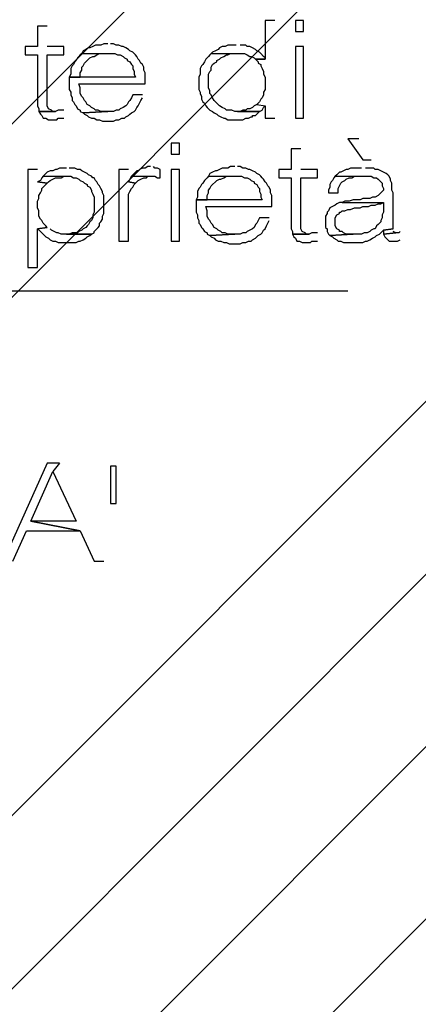
# Model space of a CAD drawing. Units: millimetres. Extents: x 0 to 1118, y -534 to 478.
# Drawn here: x 28 to 40, y 58 to 88 of the extents above; entities that cross this region are included whole.
import ezdxf

# ---------------------------------------------------------------- set-up
doc = ezdxf.new("R2010")
doc.units = ezdxf.units.MM
for name, color, linetype in [('C00-FF-FF', 4, 'Continuous'), ('CDD-A5-6D', 43, 'Continuous'), ('CFF-00-00', 1, 'Continuous')]:
    doc.layers.add(name, color=color, linetype=linetype)

msp = doc.modelspace()

# ---------------------------------------------------------------- linework, layer by layer
at = {"layer": 'C00-FF-FF'}
for p, q in [((28.671, 88.297), (28.375, 88.297)), ((28.375, 88.297), (28.375, 87.666)), ((35.657, 88.47), (35.361, 88.47)), ((35.361, 88.47), (35.361, 87.281)), ((36.546, 88.466), (36.292, 88.466)), ((36.292, 88.466), (36.292, 88.128)), ((36.546, 88.128), (36.546, 88.466)), ((36.292, 88.128), (36.546, 88.128)), ((28.375, 87.666), (27.993, 87.666)), ((27.993, 87.666), (27.993, 87.408)), ((29.179, 87.666), (28.671, 87.666)), ((29.179, 87.408), (29.179, 87.666)), ((30.069, 87.666), (29.983, 87.623)), ((30.153, 87.708), (30.069, 87.666)), ((30.322, 87.708), (30.153, 87.708)), ((30.406, 87.75), (30.322, 87.708)), ((30.535, 87.75), (30.406, 87.75)), ((30.703, 87.75), (30.619, 87.75)), ((30.788, 87.708), (30.703, 87.75)), ((30.872, 87.708), (30.788, 87.708)), ((30.958, 87.666), (30.872, 87.708)), ((31, 87.666), (30.958, 87.666)), ((31.084, 87.623), (31, 87.666)), ((34.047, 87.666), (33.963, 87.623)), ((34.133, 87.666), (34.047, 87.666)), ((34.217, 87.708), (34.133, 87.666)), ((34.472, 87.708), (34.217, 87.708)), ((34.768, 87.708), (34.599, 87.708)), ((34.809, 87.666), (34.768, 87.708)), ((34.895, 87.666), (34.809, 87.666)), ((34.979, 87.623), (34.895, 87.666)), ((36.546, 87.666), (36.292, 87.666)), ((36.292, 87.666), (36.292, 85.464)), ((36.546, 85.464), (36.546, 87.666)), ((27.993, 87.408), (28.375, 87.408)), ((28.375, 87.408), (28.375, 85.842)), ((28.671, 85.842), (28.671, 87.408)), ((28.671, 87.408), (29.179, 87.408)), ((29.644, 87.366), (29.603, 87.323)), ((29.687, 87.408), (29.644, 87.366)), ((29.73, 87.45), (29.687, 87.408)), ((29.773, 87.535), (29.73, 87.45)), ((29.73, 87.45), (30.745, 87.45)), ((29.857, 87.574), (29.773, 87.535)), ((29.942, 87.623), (29.857, 87.574)), ((29.983, 87.623), (29.942, 87.623)), ((29.983, 87.323), (30.069, 87.366)), ((30.069, 87.366), (30.11, 87.366)), ((30.11, 87.366), (30.196, 87.408)), ((30.196, 87.408), (30.28, 87.45)), ((30.28, 87.45), (30.535, 87.45)), ((30.745, 87.45), (30.831, 87.408)), ((30.831, 87.408), (30.915, 87.408)), ((30.915, 87.408), (31, 87.366)), ((31, 87.366), (31.042, 87.323)), ((31.168, 87.574), (31.084, 87.623)), ((31.211, 87.535), (31.168, 87.574)), ((31.297, 87.493), (31.211, 87.535)), ((31.338, 87.45), (31.297, 87.493)), ((31.381, 87.408), (31.338, 87.45)), ((31.423, 87.366), (31.381, 87.408)), ((31.466, 87.281), (31.423, 87.366)), ((33.624, 87.366), (33.583, 87.323)), ((33.667, 87.408), (33.624, 87.366)), ((33.71, 87.45), (33.667, 87.408)), ((33.751, 87.493), (33.71, 87.45)), ((33.71, 87.45), (34.725, 87.45)), ((33.836, 87.535), (33.751, 87.493)), ((33.92, 87.574), (33.836, 87.535)), ((33.963, 87.623), (33.92, 87.574)), ((34.006, 87.323), (34.09, 87.366)), ((34.09, 87.366), (34.175, 87.408)), ((34.175, 87.408), (34.217, 87.408)), ((34.217, 87.408), (34.302, 87.45)), ((34.302, 87.45), (34.513, 87.45)), ((34.725, 87.45), (34.809, 87.408)), ((34.809, 87.408), (34.895, 87.366)), ((34.895, 87.366), (34.938, 87.366)), ((34.938, 87.366), (35.022, 87.323)), ((35.064, 87.574), (34.979, 87.623)), ((34.979, 87.623), (34.979, 87.623)), ((35.105, 87.535), (35.064, 87.574)), ((35.191, 87.493), (35.105, 87.535)), ((35.234, 87.45), (35.191, 87.493)), ((35.318, 87.366), (35.234, 87.45)), ((35.361, 87.323), (35.318, 87.366)), ((29.434, 87.073), (29.391, 86.988)), ((29.476, 87.115), (29.434, 87.073)), ((29.518, 87.2), (29.476, 87.115)), ((29.56, 87.239), (29.518, 87.2)), ((29.603, 87.323), (29.56, 87.239)), ((29.73, 87.031), (29.773, 87.073)), ((29.773, 87.073), (29.814, 87.158)), ((29.814, 87.158), (29.857, 87.2)), ((29.857, 87.2), (29.942, 87.281)), ((29.942, 87.281), (29.983, 87.323)), ((31.042, 87.323), (31.127, 87.281)), ((31.127, 87.281), (31.127, 87.239)), ((31.127, 87.239), (31.211, 87.2)), ((31.211, 87.2), (31.254, 87.115)), ((31.254, 87.115), (31.297, 87.073)), ((31.297, 87.073), (31.297, 86.988)), ((31.507, 87.239), (31.466, 87.281)), ((31.55, 87.158), (31.507, 87.239)), ((31.593, 87.115), (31.55, 87.158)), ((31.634, 87.031), (31.593, 87.115)), ((33.413, 87.073), (33.371, 86.988)), ((33.455, 87.115), (33.413, 87.073)), ((33.497, 87.2), (33.455, 87.115)), ((33.54, 87.281), (33.497, 87.2)), ((33.583, 87.323), (33.54, 87.281)), ((33.71, 87.031), (33.751, 87.115)), ((33.751, 87.115), (33.794, 87.158)), ((33.794, 87.158), (33.878, 87.2)), ((33.878, 87.239), (33.963, 87.281)), ((33.878, 87.2), (33.878, 87.239)), ((33.963, 87.281), (34.006, 87.323)), ((35.022, 87.323), (35.064, 87.281)), ((35.064, 87.281), (35.361, 87.281)), ((35.361, 87.281), (35.064, 87.281)), ((35.064, 87.281), (35.148, 87.2)), ((35.148, 87.2), (35.148, 87.158)), ((35.148, 87.158), (35.234, 87.115)), ((35.234, 87.115), (35.234, 87.073)), ((35.234, 87.073), (35.275, 86.988)), ((35.361, 87.281), (35.361, 87.323)), ((29.391, 86.815), (29.349, 86.731)), ((29.391, 86.988), (29.391, 86.815)), ((29.687, 86.861), (29.73, 86.946)), ((29.687, 86.731), (29.687, 86.861)), ((29.73, 86.946), (29.73, 87.031)), ((31.297, 86.988), (31.338, 86.904)), ((31.338, 86.904), (31.338, 86.815)), ((31.338, 86.815), (31.381, 86.731)), ((31.634, 86.946), (31.634, 87.031)), ((31.677, 86.861), (31.634, 86.946)), ((31.677, 86.523), (31.677, 86.861)), ((33.371, 86.815), (33.328, 86.731)), ((33.371, 86.988), (33.371, 86.815)), ((33.624, 86.815), (33.667, 86.904)), ((33.624, 86.396), (33.624, 86.815)), ((33.667, 86.904), (33.71, 86.946)), ((33.71, 86.946), (33.71, 87.031)), ((35.275, 86.988), (35.318, 86.904)), ((35.318, 86.904), (35.318, 86.815)), ((35.318, 86.815), (35.361, 86.731)), ((29.349, 86.731), (29.687, 86.731)), ((31.381, 86.731), (29.349, 86.731)), ((29.349, 86.731), (29.349, 86.353)), ((29.687, 86.396), (29.644, 86.523)), ((29.644, 86.523), (31.677, 86.523)), ((33.328, 86.731), (33.328, 86.353)), ((35.361, 86.731), (35.361, 86.353)), ((29.349, 86.353), (29.391, 86.269)), ((29.391, 86.269), (29.391, 86.184)), ((29.391, 86.184), (29.434, 86.092)), ((29.687, 86.226), (29.687, 86.396)), ((29.73, 86.138), (29.687, 86.226)), ((29.773, 86.092), (29.73, 86.138)), ((31.297, 86.184), (31.254, 86.092)), ((31.593, 86.184), (31.297, 86.184)), ((33.328, 86.353), (33.371, 86.269)), ((33.371, 86.269), (33.371, 86.226)), ((33.371, 86.226), (33.413, 86.138)), ((33.413, 86.138), (33.413, 86.053)), ((33.667, 86.311), (33.624, 86.396)), ((33.667, 86.226), (33.667, 86.311)), ((33.71, 86.184), (33.667, 86.226)), ((33.751, 86.092), (33.71, 86.184)), ((35.318, 86.184), (35.275, 86.092)), ((35.361, 86.353), (35.318, 86.269)), ((35.318, 86.269), (35.318, 86.184)), ((28.375, 85.842), (28.418, 85.757)), ((28.714, 85.757), (28.671, 85.842)), ((29.434, 86.092), (29.434, 86.011)), ((29.434, 86.011), (29.476, 85.969)), ((29.476, 85.969), (29.518, 85.884)), ((29.518, 85.884), (29.56, 85.842)), ((29.56, 85.842), (29.603, 85.757)), ((29.814, 86.011), (29.773, 86.092)), ((29.857, 85.969), (29.814, 86.011)), ((29.899, 85.884), (29.857, 85.969)), ((29.983, 85.842), (29.899, 85.884)), ((29.899, 85.884), (29.899, 85.884)), ((30.026, 85.8), (29.983, 85.842)), ((31.084, 85.842), (31, 85.8)), ((31.127, 85.884), (31.084, 85.842)), ((31.168, 85.969), (31.127, 85.884)), ((31.211, 86.011), (31.168, 85.969)), ((31.254, 86.092), (31.211, 86.011)), ((31.423, 85.8), (31.466, 85.842)), ((31.466, 85.842), (31.507, 85.926)), ((31.507, 85.926), (31.55, 86.011)), ((31.55, 86.011), (31.593, 86.092)), ((33.413, 86.053), (33.455, 85.969)), ((33.455, 85.969), (33.497, 85.926)), ((33.497, 85.926), (33.54, 85.842)), ((33.54, 85.842), (33.583, 85.8)), ((33.794, 86.011), (33.751, 86.092)), ((33.836, 85.969), (33.794, 86.011)), ((33.878, 85.926), (33.836, 85.969)), ((33.92, 85.884), (33.878, 85.926)), ((33.963, 85.842), (33.92, 85.884)), ((34.047, 85.8), (33.963, 85.842)), ((35.022, 85.842), (34.979, 85.8)), ((35.105, 85.884), (35.022, 85.842)), ((35.148, 85.926), (35.105, 85.884)), ((35.105, 85.884), (35.361, 85.842)), ((35.191, 85.969), (35.148, 85.926)), ((35.234, 86.053), (35.191, 85.969)), ((35.275, 86.092), (35.234, 86.053)), ((35.318, 85.8), (35.361, 85.842)), ((35.361, 85.842), (35.361, 85.464)), ((28.418, 85.757), (28.418, 85.676)), ((28.925, 85.676), (28.418, 85.676)), ((28.418, 85.676), (28.459, 85.591)), ((28.418, 85.676), (28.925, 85.676)), ((28.459, 85.591), (28.502, 85.549)), ((28.502, 85.549), (28.502, 85.549)), ((28.502, 85.549), (28.545, 85.464)), ((28.798, 85.715), (28.714, 85.757)), ((28.714, 85.757), (28.714, 85.757)), ((28.841, 85.676), (28.798, 85.715)), ((28.925, 85.676), (28.841, 85.676)), ((29.01, 85.715), (28.925, 85.676)), ((29.179, 85.715), (29.01, 85.715)), ((29.603, 85.757), (29.687, 85.715)), ((29.687, 85.715), (29.687, 85.676)), ((29.687, 85.676), (29.773, 85.634)), ((30.535, 85.676), (29.773, 85.634)), ((29.773, 85.634), (30.535, 85.676)), ((29.773, 85.634), (29.814, 85.591)), ((29.814, 85.591), (29.899, 85.549)), ((29.899, 85.549), (29.942, 85.507)), ((30.11, 85.757), (30.026, 85.8)), ((30.153, 85.715), (30.11, 85.757)), ((30.237, 85.715), (30.153, 85.715)), ((30.322, 85.676), (30.237, 85.715)), ((30.535, 85.676), (30.322, 85.676)), ((30.703, 85.676), (30.535, 85.676)), ((30.788, 85.715), (30.703, 85.676)), ((30.872, 85.715), (30.788, 85.715)), ((30.915, 85.757), (30.872, 85.715)), ((31, 85.8), (30.915, 85.757)), ((31, 85.8), (31, 85.8)), ((31.084, 85.507), (31.168, 85.549)), ((31.168, 85.549), (31.211, 85.591)), ((31.211, 85.591), (31.254, 85.634)), ((31.254, 85.634), (31.338, 85.676)), ((31.338, 85.676), (31.381, 85.715)), ((31.381, 85.715), (31.423, 85.8)), ((33.583, 85.8), (33.667, 85.715)), ((33.667, 85.715), (33.667, 85.715)), ((33.667, 85.715), (33.751, 85.676)), ((33.751, 85.676), (33.794, 85.634)), ((33.794, 85.634), (33.878, 85.591)), ((33.878, 85.591), (33.92, 85.549)), ((33.92, 85.549), (34.006, 85.507)), ((34.133, 85.757), (34.047, 85.8)), ((34.175, 85.715), (34.133, 85.757)), ((34.343, 85.715), (34.175, 85.715)), ((34.429, 85.676), (34.343, 85.715)), ((35.191, 85.676), (34.429, 85.676)), ((34.599, 85.676), (34.513, 85.676)), ((34.513, 85.676), (35.191, 85.676)), ((34.682, 85.715), (34.599, 85.676)), ((34.768, 85.715), (34.682, 85.715)), ((34.809, 85.757), (34.768, 85.715)), ((34.895, 85.757), (34.809, 85.757)), ((34.979, 85.8), (34.895, 85.757)), ((34.979, 85.507), (34.979, 85.549)), ((34.979, 85.549), (35.064, 85.549)), ((35.064, 85.549), (35.148, 85.634)), ((35.148, 85.634), (35.191, 85.676)), ((35.191, 85.676), (35.275, 85.715)), ((35.275, 85.715), (35.318, 85.8)), ((28.545, 85.464), (28.629, 85.464)), ((28.629, 85.464), (28.714, 85.422)), ((28.714, 85.422), (28.798, 85.422)), ((28.798, 85.422), (28.968, 85.422)), ((28.968, 85.422), (29.01, 85.464)), ((29.01, 85.464), (29.179, 85.464)), ((29.942, 85.507), (30.026, 85.464)), ((30.026, 85.464), (30.11, 85.464)), ((30.11, 85.464), (30.196, 85.422)), ((30.196, 85.422), (30.28, 85.422)), ((30.28, 85.422), (30.365, 85.373)), ((30.365, 85.373), (30.535, 85.373)), ((30.535, 85.373), (30.703, 85.373)), ((30.703, 85.373), (30.788, 85.422)), ((30.788, 85.422), (30.872, 85.422)), ((30.872, 85.422), (30.958, 85.464)), ((30.958, 85.464), (31.042, 85.464)), ((31.042, 85.464), (31.084, 85.507)), ((34.006, 85.507), (34.09, 85.464)), ((34.09, 85.464), (34.133, 85.464)), ((34.133, 85.464), (34.217, 85.422)), ((34.217, 85.422), (34.682, 85.422)), ((34.682, 85.422), (34.768, 85.464)), ((34.768, 85.464), (34.852, 85.464)), ((34.852, 85.464), (34.938, 85.507)), ((34.938, 85.507), (34.979, 85.507)), ((35.361, 85.464), (35.657, 85.464)), ((36.292, 85.464), (36.546, 85.464)), ((32.735, 84.699), (32.482, 84.699)), ((32.482, 84.699), (32.482, 84.36)), ((32.735, 84.36), (32.735, 84.699)), ((38.239, 84.829), (37.9, 84.829)), ((37.9, 84.829), (38.366, 84.194)), ((32.482, 84.36), (32.735, 84.36)), ((36.46, 84.529), (36.164, 84.529)), ((36.164, 84.529), (36.164, 83.894)), ((38.366, 84.194), (38.619, 84.194)), ((28.375, 83.894), (28.079, 83.894)), ((28.079, 83.894), (28.079, 80.889)), ((28.629, 83.767), (28.545, 83.683)), ((28.671, 83.81), (28.629, 83.767)), ((28.756, 83.849), (28.671, 83.81)), ((28.841, 83.849), (28.756, 83.849)), ((28.756, 83.849), (28.756, 83.849)), ((28.925, 83.894), (28.841, 83.849)), ((28.968, 83.894), (28.925, 83.894)), ((29.052, 83.933), (28.968, 83.894)), ((29.264, 83.933), (29.052, 83.933)), ((29.518, 83.933), (29.349, 83.933)), ((29.603, 83.894), (29.518, 83.933)), ((29.687, 83.894), (29.603, 83.894)), ((29.73, 83.849), (29.687, 83.894)), ((29.814, 83.81), (29.73, 83.849)), ((29.899, 83.767), (29.814, 83.81)), ((29.942, 83.725), (29.899, 83.767)), ((30.026, 83.683), (29.942, 83.725)), ((31.168, 83.894), (30.872, 83.894)), ((30.872, 83.894), (30.872, 81.69)), ((31.297, 83.725), (31.254, 83.683)), ((31.381, 83.81), (31.297, 83.725)), ((31.423, 83.849), (31.381, 83.81)), ((31.466, 83.849), (31.423, 83.849)), ((31.507, 83.894), (31.466, 83.849)), ((31.593, 83.933), (31.507, 83.894)), ((31.677, 83.933), (31.593, 83.933)), ((31.761, 83.983), (31.677, 83.933)), ((31.846, 83.983), (31.761, 83.983)), ((31.973, 83.933), (31.931, 83.983)), ((32.059, 83.933), (31.973, 83.933)), ((32.143, 83.894), (32.059, 83.933)), ((32.143, 83.64), (32.143, 83.894)), ((32.735, 83.894), (32.482, 83.894)), ((32.482, 83.894), (32.482, 81.69)), ((32.735, 81.69), (32.735, 83.894)), ((33.667, 83.767), (33.624, 83.683)), ((33.751, 83.81), (33.667, 83.767)), ((33.836, 83.849), (33.751, 83.81)), ((33.878, 83.849), (33.836, 83.849)), ((33.963, 83.894), (33.878, 83.849)), ((34.047, 83.933), (33.963, 83.894)), ((34.217, 83.933), (34.047, 83.933)), ((34.302, 83.983), (34.217, 83.933)), ((34.429, 83.983), (34.302, 83.983)), ((34.599, 83.983), (34.513, 83.983)), ((34.682, 83.933), (34.599, 83.983)), ((34.768, 83.933), (34.682, 83.933)), ((34.852, 83.894), (34.768, 83.933)), ((34.895, 83.894), (34.852, 83.894)), ((34.979, 83.849), (34.895, 83.894)), ((35.064, 83.81), (34.979, 83.849)), ((35.105, 83.767), (35.064, 83.81)), ((35.191, 83.725), (35.105, 83.767)), ((35.234, 83.683), (35.191, 83.725)), ((36.164, 83.894), (35.784, 83.894)), ((35.784, 83.894), (35.784, 83.64)), ((36.968, 83.894), (36.46, 83.894)), ((36.968, 83.64), (36.968, 83.894)), ((37.561, 83.725), (37.518, 83.683)), ((37.604, 83.767), (37.561, 83.725)), ((37.647, 83.81), (37.604, 83.767)), ((37.688, 83.81), (37.647, 83.81)), ((37.774, 83.849), (37.688, 83.81)), ((37.857, 83.894), (37.774, 83.849)), ((37.9, 83.894), (37.857, 83.894)), ((37.984, 83.933), (37.9, 83.894)), ((38.323, 83.933), (37.984, 83.933)), ((38.705, 83.933), (38.45, 83.933)), ((38.746, 83.894), (38.705, 83.933)), ((38.832, 83.894), (38.746, 83.894)), ((38.916, 83.849), (38.832, 83.894)), ((39.001, 83.81), (38.916, 83.849)), ((39.085, 83.767), (39.001, 83.81)), ((39.128, 83.725), (39.085, 83.767)), ((39.171, 83.683), (39.128, 83.725)), ((28.459, 83.556), (28.375, 83.517)), ((28.375, 83.517), (28.671, 83.475)), ((28.671, 83.475), (28.375, 83.517)), ((28.502, 83.64), (28.459, 83.556)), ((28.545, 83.683), (28.502, 83.64)), ((28.545, 83.683), (29.391, 83.683)), ((28.586, 83.39), (28.629, 83.432)), ((28.629, 83.432), (28.671, 83.475)), ((28.671, 83.475), (28.714, 83.517)), ((28.714, 83.517), (28.756, 83.556)), ((28.756, 83.556), (28.841, 83.598)), ((28.841, 83.598), (28.925, 83.64)), ((28.925, 83.64), (29.095, 83.64)), ((29.095, 83.64), (29.179, 83.683)), ((29.179, 83.683), (29.264, 83.683)), ((29.391, 83.683), (29.476, 83.64)), ((29.476, 83.64), (29.56, 83.64)), ((29.56, 83.64), (29.644, 83.598)), ((29.644, 83.598), (29.687, 83.556)), ((29.687, 83.556), (29.773, 83.517)), ((29.773, 83.517), (29.814, 83.475)), ((29.814, 83.475), (29.899, 83.432)), ((29.899, 83.432), (29.899, 83.39)), ((30.069, 83.64), (30.026, 83.683)), ((30.11, 83.64), (30.069, 83.64)), ((30.153, 83.556), (30.11, 83.64)), ((30.196, 83.517), (30.153, 83.556)), ((30.237, 83.432), (30.196, 83.517)), ((30.28, 83.39), (30.237, 83.432)), ((31.211, 83.598), (31.168, 83.517)), ((31.168, 83.517), (31.381, 83.475)), ((31.381, 83.475), (31.168, 83.517)), ((31.254, 83.683), (31.211, 83.598)), ((31.254, 83.683), (31.889, 83.683)), ((31.297, 83.348), (31.338, 83.432)), ((31.338, 83.432), (31.381, 83.475)), ((31.381, 83.475), (31.423, 83.517)), ((31.423, 83.517), (31.466, 83.556)), ((31.466, 83.556), (31.55, 83.598)), ((31.55, 83.598), (31.634, 83.64)), ((31.634, 83.64), (31.72, 83.64)), ((31.72, 83.64), (31.761, 83.683)), ((31.761, 83.683), (31.889, 83.683)), ((31.889, 83.683), (31.973, 83.683)), ((31.973, 83.683), (32.059, 83.64)), ((32.059, 83.64), (32.143, 83.64)), ((33.413, 83.432), (33.371, 83.348)), ((33.455, 83.475), (33.413, 83.432)), ((33.497, 83.556), (33.455, 83.475)), ((33.54, 83.598), (33.497, 83.556)), ((33.583, 83.64), (33.54, 83.598)), ((33.624, 83.683), (33.583, 83.64)), ((33.624, 83.683), (34.641, 83.683)), ((33.71, 83.39), (33.751, 83.432)), ((33.751, 83.432), (33.836, 83.517)), ((33.836, 83.517), (33.878, 83.556)), ((33.878, 83.556), (33.963, 83.598)), ((33.963, 83.598), (34.006, 83.598)), ((34.006, 83.598), (34.09, 83.64)), ((34.09, 83.64), (34.175, 83.683)), ((34.175, 83.683), (34.429, 83.683)), ((34.641, 83.683), (34.725, 83.64)), ((34.725, 83.64), (34.809, 83.64)), ((34.809, 83.64), (34.895, 83.598)), ((34.895, 83.598), (34.938, 83.556)), ((34.938, 83.556), (35.022, 83.517)), ((35.022, 83.517), (35.022, 83.475)), ((35.022, 83.475), (35.105, 83.432)), ((35.105, 83.432), (35.148, 83.348)), ((35.275, 83.64), (35.234, 83.683)), ((35.318, 83.598), (35.275, 83.64)), ((35.361, 83.517), (35.318, 83.598)), ((35.402, 83.475), (35.361, 83.517)), ((35.444, 83.39), (35.402, 83.475)), ((35.784, 83.64), (36.164, 83.64)), ((36.164, 83.64), (36.164, 82.074)), ((36.46, 82.074), (36.46, 83.64)), ((36.46, 83.64), (36.968, 83.64)), ((37.392, 83.517), (37.349, 83.432)), ((37.349, 83.432), (37.349, 83.348)), ((37.435, 83.556), (37.392, 83.517)), ((37.477, 83.64), (37.435, 83.556)), ((37.518, 83.683), (37.477, 83.64)), ((37.518, 83.683), (38.619, 83.683)), ((37.647, 83.39), (37.688, 83.475)), ((37.688, 83.475), (37.731, 83.517)), ((37.731, 83.517), (37.815, 83.556)), ((37.815, 83.556), (37.857, 83.598)), ((37.815, 83.556), (37.815, 83.556)), ((37.857, 83.598), (37.943, 83.64)), ((37.943, 83.64), (38.027, 83.64)), ((38.027, 83.64), (38.113, 83.683)), ((38.113, 83.683), (38.366, 83.683)), ((38.619, 83.683), (38.705, 83.64)), ((38.705, 83.64), (38.789, 83.64)), ((38.789, 83.64), (38.832, 83.598)), ((38.832, 83.598), (38.832, 83.598)), ((38.832, 83.598), (38.916, 83.517)), ((38.916, 83.517), (38.959, 83.475)), ((38.959, 83.475), (38.959, 83.39)), ((39.212, 83.598), (39.171, 83.683)), ((39.212, 83.556), (39.212, 83.598)), ((39.255, 83.475), (39.212, 83.556)), ((39.255, 83.263), (39.255, 83.475)), ((28.418, 83.09), (28.459, 83.175)), ((28.459, 83.175), (28.502, 83.263)), ((28.502, 83.305), (28.586, 83.39)), ((28.502, 83.263), (28.502, 83.305)), ((29.899, 83.39), (29.983, 83.348)), ((29.983, 83.348), (30.026, 83.263)), ((30.026, 83.263), (30.026, 83.221)), ((30.026, 83.221), (30.069, 83.132)), ((30.069, 83.132), (30.11, 83.048)), ((30.322, 83.305), (30.28, 83.39)), ((30.365, 83.221), (30.322, 83.305)), ((30.365, 83.175), (30.365, 83.221)), ((30.406, 83.09), (30.365, 83.175)), ((31.168, 83.132), (31.211, 83.221)), ((31.168, 81.69), (31.168, 83.132)), ((31.211, 83.221), (31.254, 83.305)), ((31.254, 83.305), (31.297, 83.348)), ((33.328, 83.305), (33.285, 83.221)), ((33.285, 83.221), (33.285, 83.048)), ((33.371, 83.348), (33.328, 83.305)), ((33.583, 83.09), (33.624, 83.175)), ((33.624, 83.263), (33.667, 83.305)), ((33.624, 83.175), (33.624, 83.263)), ((33.667, 83.305), (33.71, 83.39)), ((35.148, 83.348), (35.191, 83.305)), ((35.191, 83.305), (35.191, 83.221)), ((35.191, 83.221), (35.234, 83.132)), ((35.234, 83.132), (35.234, 83.048)), ((35.487, 83.348), (35.444, 83.39)), ((35.53, 83.263), (35.487, 83.348)), ((35.53, 83.175), (35.53, 83.263)), ((35.571, 83.09), (35.53, 83.175)), ((37.349, 83.348), (37.308, 83.263)), ((37.308, 83.263), (37.308, 83.175)), ((37.308, 83.175), (37.604, 83.175)), ((37.604, 83.305), (37.647, 83.39)), ((37.604, 83.175), (37.604, 83.305)), ((38.873, 83.132), (38.832, 83.09)), ((38.916, 83.175), (38.873, 83.132)), ((38.959, 83.221), (38.916, 83.175)), ((38.959, 83.39), (39.001, 83.305)), ((39.001, 83.263), (38.959, 83.221)), ((39.001, 83.305), (39.001, 83.263)), ((39.298, 83.175), (39.255, 83.263)), ((39.298, 82.074), (39.298, 83.175)), ((28.375, 82.921), (28.418, 83.005)), ((28.375, 82.713), (28.375, 82.921)), ((28.418, 83.005), (28.418, 83.09)), ((30.11, 83.048), (30.11, 82.586)), ((30.406, 82.543), (30.406, 83.09)), ((33.285, 83.048), (33.244, 82.963)), ((33.244, 82.963), (33.583, 82.963)), ((35.275, 82.963), (33.244, 82.963)), ((33.244, 82.963), (33.244, 82.586)), ((33.583, 82.963), (33.583, 83.09)), ((35.234, 83.048), (35.275, 82.963)), ((35.571, 82.755), (35.571, 83.09)), ((37.561, 82.836), (37.518, 82.797)), ((37.647, 82.878), (37.561, 82.836)), ((37.731, 82.878), (37.647, 82.878)), ((37.815, 82.921), (37.731, 82.878)), ((37.731, 82.878), (39.001, 82.878)), ((37.943, 82.921), (37.815, 82.921)), ((38.07, 82.963), (37.943, 82.921)), ((38.28, 82.963), (38.07, 82.963)), ((38.366, 83.005), (38.28, 82.963)), ((38.577, 83.005), (38.366, 83.005)), ((38.662, 83.048), (38.577, 83.005)), ((38.746, 83.048), (38.662, 83.048)), ((38.832, 83.09), (38.746, 83.048)), ((38.746, 82.797), (38.832, 82.836)), ((38.832, 82.836), (38.916, 82.836)), ((38.916, 82.836), (39.001, 82.878)), ((39.001, 82.878), (39.001, 82.586)), ((28.418, 82.628), (28.375, 82.713)), ((28.418, 82.459), (28.418, 82.628)), ((30.11, 82.586), (30.069, 82.501)), ((30.365, 82.459), (30.406, 82.543)), ((33.244, 82.586), (33.285, 82.501)), ((33.583, 82.628), (33.54, 82.755)), ((33.54, 82.755), (35.571, 82.755)), ((33.583, 82.459), (33.583, 82.628)), ((37.265, 82.543), (37.222, 82.459)), ((37.308, 82.628), (37.265, 82.586)), ((37.265, 82.586), (37.265, 82.543)), ((37.349, 82.713), (37.308, 82.628)), ((37.435, 82.755), (37.349, 82.713)), ((37.518, 82.797), (37.435, 82.755)), ((37.435, 82.755), (37.435, 82.755)), ((37.561, 82.501), (37.647, 82.543)), ((37.647, 82.543), (37.647, 82.586)), ((37.647, 82.586), (37.688, 82.586)), ((37.688, 82.586), (37.731, 82.628)), ((37.731, 82.628), (37.815, 82.628)), ((37.815, 82.628), (37.9, 82.67)), ((37.9, 82.67), (37.984, 82.67)), ((37.984, 82.67), (38.113, 82.713)), ((38.113, 82.713), (38.28, 82.713)), ((38.28, 82.713), (38.366, 82.755)), ((38.366, 82.755), (38.536, 82.755)), ((38.536, 82.755), (38.619, 82.797)), ((38.619, 82.797), (38.746, 82.797)), ((38.746, 82.797), (38.746, 82.797)), ((39.001, 82.586), (38.959, 82.501)), ((28.459, 82.371), (28.418, 82.459)), ((28.502, 82.328), (28.459, 82.371)), ((28.545, 82.243), (28.502, 82.328)), ((28.586, 82.201), (28.545, 82.243)), ((29.983, 82.286), (29.942, 82.201)), ((30.026, 82.328), (29.983, 82.286)), ((30.069, 82.413), (30.026, 82.328)), ((30.069, 82.501), (30.069, 82.413)), ((30.28, 82.243), (30.322, 82.286)), ((30.28, 82.159), (30.28, 82.243)), ((30.322, 82.286), (30.365, 82.371)), ((30.365, 82.371), (30.365, 82.459)), ((33.285, 82.501), (33.285, 82.413)), ((33.285, 82.413), (33.328, 82.328)), ((33.328, 82.328), (33.328, 82.243)), ((33.328, 82.243), (33.371, 82.201)), ((33.624, 82.371), (33.583, 82.459)), ((33.667, 82.328), (33.624, 82.371)), ((33.71, 82.243), (33.667, 82.328)), ((33.751, 82.201), (33.71, 82.243)), ((35.105, 82.243), (35.064, 82.201)), ((35.148, 82.328), (35.105, 82.243)), ((35.191, 82.413), (35.148, 82.328)), ((35.487, 82.413), (35.191, 82.413)), ((35.402, 82.159), (35.444, 82.243)), ((35.444, 82.243), (35.487, 82.328)), ((37.222, 82.459), (37.222, 82.116)), ((37.518, 82.413), (37.561, 82.501)), ((37.518, 82.159), (37.518, 82.413)), ((38.916, 82.286), (38.832, 82.201)), ((38.959, 82.413), (38.916, 82.328)), ((38.916, 82.328), (38.916, 82.286)), ((38.959, 82.501), (38.959, 82.413)), ((28.671, 82.116), (28.375, 82.074)), ((28.375, 82.074), (28.671, 82.116)), ((28.375, 82.074), (28.375, 82.074)), ((28.375, 82.074), (28.459, 81.993)), ((28.375, 80.889), (28.375, 82.074)), ((28.459, 81.993), (28.502, 81.951)), ((28.502, 81.951), (28.586, 81.866)), ((28.629, 82.159), (28.586, 82.201)), ((28.671, 82.116), (28.629, 82.159)), ((28.798, 82.035), (28.756, 82.074)), ((28.884, 81.993), (28.798, 82.035)), ((28.968, 81.951), (28.884, 81.993)), ((29.01, 81.951), (28.968, 81.951)), ((29.095, 81.908), (29.01, 81.951)), ((30.026, 81.908), (29.095, 81.908)), ((29.349, 81.908), (29.264, 81.908)), ((29.264, 81.908), (30.026, 81.908)), ((29.434, 81.951), (29.349, 81.908)), ((29.603, 81.951), (29.434, 81.951)), ((29.644, 81.993), (29.603, 81.951)), ((29.73, 82.035), (29.644, 81.993)), ((29.773, 82.074), (29.73, 82.035)), ((29.857, 82.116), (29.773, 82.074)), ((29.899, 82.159), (29.857, 82.116)), ((29.942, 82.201), (29.899, 82.159)), ((29.983, 81.866), (30.026, 81.908)), ((30.026, 81.908), (30.11, 81.951)), ((30.11, 81.993), (30.153, 82.035)), ((30.11, 81.951), (30.11, 81.993)), ((30.153, 82.035), (30.237, 82.116)), ((30.237, 82.116), (30.28, 82.159)), ((33.371, 82.201), (33.413, 82.116)), ((33.413, 82.116), (33.455, 82.074)), ((33.455, 82.074), (33.497, 81.993)), ((33.497, 81.993), (33.583, 81.951)), ((33.583, 81.951), (33.583, 81.908)), ((33.583, 81.908), (33.667, 81.866)), ((34.429, 81.908), (33.667, 81.866)), ((33.667, 81.866), (34.429, 81.908)), ((33.794, 82.116), (33.751, 82.201)), ((33.878, 82.074), (33.794, 82.116)), ((33.794, 82.116), (33.794, 82.116)), ((33.92, 82.035), (33.878, 82.074)), ((34.006, 81.993), (33.92, 82.035)), ((34.047, 81.951), (34.006, 81.993)), ((34.133, 81.951), (34.047, 81.951)), ((34.217, 81.908), (34.133, 81.951)), ((34.429, 81.908), (34.217, 81.908)), ((34.599, 81.908), (34.429, 81.908)), ((34.682, 81.951), (34.599, 81.908)), ((34.768, 81.951), (34.682, 81.951)), ((34.809, 81.993), (34.768, 81.951)), ((34.895, 82.035), (34.809, 81.993)), ((34.979, 82.074), (34.895, 82.035)), ((34.895, 82.035), (34.895, 82.035)), ((35.022, 82.116), (34.979, 82.074)), ((35.064, 82.201), (35.022, 82.116)), ((35.148, 81.866), (35.234, 81.908)), ((35.234, 81.908), (35.275, 81.951)), ((35.275, 81.951), (35.318, 82.035)), ((35.318, 82.035), (35.361, 82.074)), ((35.361, 82.074), (35.402, 82.159)), ((36.164, 82.074), (36.206, 81.993)), ((36.206, 81.993), (36.206, 81.908)), ((36.715, 81.908), (36.206, 81.908)), ((36.206, 81.908), (36.249, 81.824)), ((36.206, 81.908), (36.715, 81.908)), ((36.503, 81.993), (36.46, 82.074)), ((36.588, 81.951), (36.503, 81.993)), ((36.503, 81.993), (36.503, 81.993)), ((36.629, 81.908), (36.588, 81.951)), ((36.715, 81.908), (36.629, 81.908)), ((36.799, 81.951), (36.715, 81.908)), ((36.968, 81.951), (36.799, 81.951)), ((37.222, 82.116), (37.265, 82.074)), ((37.265, 82.074), (37.265, 81.993)), ((37.265, 81.993), (37.308, 81.908)), ((37.308, 81.908), (37.349, 81.866)), ((37.349, 81.866), (38.07, 81.908)), ((38.07, 81.908), (37.349, 81.866)), ((37.561, 82.074), (37.518, 82.159)), ((37.647, 82.035), (37.561, 82.074)), ((37.647, 81.993), (37.647, 82.035)), ((37.731, 81.993), (37.647, 81.993)), ((37.774, 81.951), (37.731, 81.993)), ((37.857, 81.908), (37.774, 81.951)), ((38.07, 81.908), (37.857, 81.908)), ((38.323, 81.908), (38.07, 81.908)), ((38.407, 81.951), (38.323, 81.908)), ((38.493, 81.951), (38.407, 81.951)), ((38.577, 81.993), (38.493, 81.951)), ((38.619, 82.035), (38.577, 81.993)), ((38.705, 82.074), (38.619, 82.035)), ((38.746, 82.074), (38.705, 82.074)), ((38.789, 82.159), (38.746, 82.074)), ((38.832, 82.201), (38.789, 82.159)), ((38.789, 81.866), (38.873, 81.908)), ((38.873, 81.908), (38.916, 81.951)), ((38.916, 81.951), (39.001, 82.035)), ((39.298, 82.074), (39.001, 82.035)), ((39.001, 82.035), (39.298, 82.074)), ((39.001, 82.035), (39.001, 81.908)), ((39.381, 81.951), (39.001, 81.908)), ((39.001, 81.908), (39.381, 81.951)), ((39.001, 81.908), (39.042, 81.824)), ((39.381, 81.951), (39.298, 81.993)), ((39.298, 81.993), (39.298, 81.993)), ((39.466, 81.951), (39.381, 81.951)), ((39.381, 81.951), (39.381, 81.951)), ((39.508, 81.993), (39.466, 81.951)), ((28.586, 81.866), (28.629, 81.824)), ((28.629, 81.824), (28.714, 81.781)), ((28.714, 81.781), (28.756, 81.732)), ((28.756, 81.732), (28.756, 81.732)), ((28.756, 81.732), (28.841, 81.69)), ((28.841, 81.69), (28.925, 81.69)), ((28.925, 81.69), (29.01, 81.651)), ((29.01, 81.651), (29.56, 81.651)), ((29.56, 81.651), (29.644, 81.69)), ((29.644, 81.69), (29.687, 81.69)), ((29.687, 81.69), (29.773, 81.732)), ((29.773, 81.732), (29.857, 81.781)), ((29.857, 81.781), (29.899, 81.824)), ((29.899, 81.824), (29.983, 81.866)), ((30.872, 81.69), (31.168, 81.69)), ((32.482, 81.69), (32.735, 81.69)), ((33.667, 81.866), (33.71, 81.824)), ((33.71, 81.824), (33.794, 81.781)), ((33.794, 81.781), (33.836, 81.732)), ((33.836, 81.732), (33.92, 81.69)), ((33.92, 81.69), (34.006, 81.69)), ((34.006, 81.69), (34.09, 81.651)), ((34.09, 81.651), (34.175, 81.651)), ((34.175, 81.651), (34.26, 81.608)), ((34.26, 81.608), (34.429, 81.608)), ((34.429, 81.608), (34.599, 81.608)), ((34.599, 81.608), (34.682, 81.651)), ((34.682, 81.651), (34.768, 81.651)), ((34.768, 81.651), (34.852, 81.69)), ((34.852, 81.69), (34.938, 81.69)), ((34.938, 81.69), (34.979, 81.732)), ((34.979, 81.732), (35.064, 81.781)), ((35.064, 81.781), (35.105, 81.824)), ((35.105, 81.824), (35.148, 81.866)), ((36.249, 81.824), (36.292, 81.781)), ((36.292, 81.781), (36.292, 81.781)), ((36.292, 81.781), (36.333, 81.69)), ((36.333, 81.69), (36.419, 81.69)), ((36.419, 81.69), (36.503, 81.651)), ((36.503, 81.651), (36.588, 81.651)), ((36.588, 81.651), (36.756, 81.651)), ((36.756, 81.651), (36.799, 81.69)), ((36.799, 81.69), (36.968, 81.69)), ((37.349, 81.866), (37.435, 81.824)), ((37.435, 81.824), (37.435, 81.824)), ((37.435, 81.824), (37.477, 81.781)), ((37.477, 81.781), (37.561, 81.732)), ((37.561, 81.732), (37.604, 81.69)), ((37.604, 81.69), (37.688, 81.69)), ((37.688, 81.69), (37.774, 81.651)), ((37.774, 81.651), (38.366, 81.651)), ((38.366, 81.651), (38.45, 81.69)), ((38.45, 81.69), (38.493, 81.69)), ((38.493, 81.69), (38.577, 81.732)), ((38.577, 81.732), (38.662, 81.781)), ((38.577, 81.732), (38.577, 81.732)), ((38.662, 81.781), (38.746, 81.824)), ((38.746, 81.824), (38.789, 81.866)), ((39.042, 81.824), (39.085, 81.781)), ((39.085, 81.781), (39.128, 81.732)), ((39.128, 81.732), (39.171, 81.69)), ((39.171, 81.69), (39.298, 81.69)), ((39.298, 81.69), (39.424, 81.69)), ((39.424, 81.69), (39.508, 81.732)), ((28.079, 80.889), (28.375, 80.889)), ((28.671, 74.878), (27.317, 71.872)), ((29.052, 74.878), (28.671, 74.878)), ((29.052, 74.878), (28.841, 74.627)), ((30.788, 74.789), (30.619, 74.789)), ((30.619, 74.789), (30.619, 73.646)), ((30.788, 73.646), (30.788, 74.789)), ((28.163, 73.103), (28.841, 74.627)), ((28.841, 74.627), (29.56, 73.103)), ((30.619, 73.646), (30.788, 73.646)), ((29.687, 72.803), (28.163, 73.103)), ((29.56, 73.103), (28.163, 73.103)), ((28.163, 73.103), (29.687, 72.803)), ((27.613, 71.872), (28.036, 72.803)), ((28.036, 72.803), (29.687, 72.803)), ((29.687, 72.803), (30.11, 71.872)), ((30.11, 71.872), (30.406, 71.872))]:
    msp.add_line(p, q, dxfattribs=at)
at = {"layer": 'CDD-A5-6D'}
for p, q in [((6.7, 64.382), (47.636, 105.361)), ((6.7, 59.091), (47.636, 100.02)), ((6.7, 43.173), (47.595, 84.067)), ((6.7, 37.839), (47.595, 78.772)), ((6.7, 32.544), (47.552, 73.438)), ((6.7, 27.253), (47.552, 68.146))]:
    msp.add_line(p, q, dxfattribs=at)
at = {"layer": 'CFF-00-00'}
msp.add_line((21.051, 80.169), (37.9, 80.169), dxfattribs=at)

doc.saveas('drawing.dxf')
